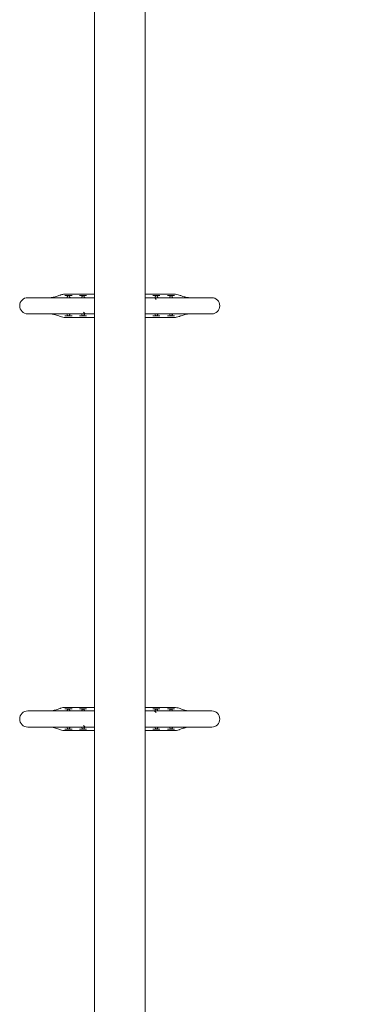
# Model space of a CAD drawing. Units: millimetres. Extents: x -2700 to 7561, y -3000 to 7740.
# Drawn here: x 3492 to 3826, y 2566 to 3540 of the extents above; entities that cross this region are included whole.
import ezdxf

# ---------------------------------------------------------------- set-up
doc = ezdxf.new("R2010")
doc.units = ezdxf.units.MM
doc.header["$MEASUREMENT"] = 0

msp = doc.modelspace()

# ---------------------------------------------------------------- linework, layer by layer
at = {"color": 0, "linetype": 'Continuous', "lineweight": 0}
for p, q in [((3566.47, 1865.47), (3566.47, 4614.53)), ((3616.47, 4614.53), (3616.47, 1865.47)), ((3516.85, 3264.88), (3500.47, 3264.88)), ((3558.22, 3264.88), (3516.85, 3264.88)), ((3536.56, 3268.38), (3566.47, 3268.38)), ((3537.22, 3266.88), (3540.72, 3266.88)), ((3540.72, 3266.88), (3544.22, 3266.88)), ((3551.72, 3266.88), (3555.22, 3266.88)), ((3555.22, 3266.88), (3558.72, 3266.88)), ((3560.91, 3264.88), (3558.22, 3264.88)), ((3566.47, 3264.88), (3560.91, 3264.88)), ((3566.22, 3266.88), (3566.47, 3266.88)), ((3616.47, 3268.38), (3646.39, 3268.38)), ((3616.47, 3266.88), (3616.72, 3266.88)), ((3622.04, 3264.88), (3616.47, 3264.88)), ((3624.73, 3264.88), (3622.04, 3264.88)), ((3624.22, 3266.88), (3627.72, 3266.88)), ((3666.1, 3264.88), (3624.73, 3264.88)), ((3627.72, 3266.88), (3631.22, 3266.88)), ((3638.72, 3266.88), (3642.22, 3266.88)), ((3642.22, 3266.88), (3645.72, 3266.88)), ((3682.47, 3264.88), (3666.1, 3264.88)), ((3500.47, 3248.88), (3516.85, 3248.88)), ((3558.22, 3248.88), (3516.85, 3248.88)), ((3536.56, 3245.38), (3566.47, 3245.38)), ((3540.72, 3246.88), (3537.22, 3246.88)), ((3544.22, 3246.88), (3540.72, 3246.88)), ((3555.22, 3246.88), (3551.72, 3246.88)), ((3558.72, 3246.88), (3555.22, 3246.88)), ((3558.22, 3248.88), (3560.91, 3248.88)), ((3560.91, 3248.88), (3566.47, 3248.88)), ((3566.47, 3246.88), (3566.22, 3246.88)), ((3616.47, 3248.88), (3622.04, 3248.88)), ((3616.72, 3246.88), (3616.47, 3246.88)), ((3616.47, 3245.38), (3646.39, 3245.38)), ((3622.04, 3248.88), (3624.73, 3248.88)), ((3627.72, 3246.88), (3624.22, 3246.88)), ((3666.1, 3248.88), (3624.73, 3248.88)), ((3631.22, 3246.88), (3627.72, 3246.88)), ((3642.22, 3246.88), (3638.72, 3246.88)), ((3645.72, 3246.88), (3642.22, 3246.88)), ((3666.1, 3248.88), (3682.47, 3248.88)), ((3516.85, 2855.88), (3500.47, 2855.88)), ((3558.22, 2855.88), (3516.85, 2855.88)), ((3536.56, 2859.38), (3566.47, 2859.38)), ((3537.22, 2857.88), (3540.72, 2857.88)), ((3540.72, 2857.88), (3544.22, 2857.88)), ((3551.72, 2857.88), (3555.22, 2857.88)), ((3555.22, 2857.88), (3558.72, 2857.88)), ((3560.91, 2855.88), (3558.22, 2855.88)), ((3566.47, 2855.88), (3560.91, 2855.88)), ((3566.22, 2857.88), (3566.47, 2857.88)), ((3616.47, 2859.38), (3646.39, 2859.38)), ((3616.47, 2857.88), (3616.72, 2857.88)), ((3622.04, 2855.88), (3616.47, 2855.88)), ((3624.73, 2855.88), (3622.04, 2855.88)), ((3624.22, 2857.88), (3627.72, 2857.88)), ((3666.1, 2855.88), (3624.73, 2855.88)), ((3627.72, 2857.88), (3631.22, 2857.88)), ((3638.72, 2857.88), (3642.22, 2857.88)), ((3642.22, 2857.88), (3645.72, 2857.88)), ((3682.47, 2855.88), (3666.1, 2855.88)), ((3500.47, 2839.88), (3516.85, 2839.88)), ((3558.22, 2839.88), (3516.85, 2839.88)), ((3536.56, 2836.38), (3566.47, 2836.38)), ((3540.72, 2837.88), (3537.22, 2837.88)), ((3544.22, 2837.88), (3540.72, 2837.88)), ((3555.22, 2837.88), (3551.72, 2837.88)), ((3558.72, 2837.88), (3555.22, 2837.88)), ((3558.22, 2839.88), (3560.91, 2839.88)), ((3560.91, 2839.88), (3566.47, 2839.88)), ((3566.47, 2837.88), (3566.22, 2837.88)), ((3616.47, 2839.88), (3622.04, 2839.88)), ((3616.72, 2837.88), (3616.47, 2837.88)), ((3616.47, 2836.38), (3646.39, 2836.38)), ((3622.04, 2839.88), (3624.73, 2839.88)), ((3627.72, 2837.88), (3624.22, 2837.88)), ((3666.1, 2839.88), (3624.73, 2839.88)), ((3631.22, 2837.88), (3627.72, 2837.88)), ((3642.22, 2837.88), (3638.72, 2837.88)), ((3645.72, 2837.88), (3642.22, 2837.88)), ((3666.1, 2839.88), (3682.47, 2839.88))]:
    msp.add_line(p, q, dxfattribs=at)
for centre, radius, start, end in [((3500.47, 3256.88), 8, 90, 270), ((3682.47, 3256.88), 8, 270, 90), ((3826.47, 2945.01), 1693.01, -90, -0.16946), ((3826.47, 2945.01), 1720.16, 270, 358.60151), ((3500.47, 2847.88), 8, 90, 270), ((3682.47, 2847.88), 8, 270, 90)]:
    msp.add_arc(centre, radius, start, end, dxfattribs=at)
for centre, major_axis, ratio, start_param, end_param in [((3536.56, 3267.38), (-0.286, 0.958), 0.999995, -0.290031, -0.125157), ((3558.22, 3256.9), (0, 7.98), 0.532058, 0, 0.002469), ((3624.73, 3256.9), (0, 7.98), 0.532058, -0.659817, 0), ((3646.39, 3267.38), (0.255, 0.967), 0.999995, 0.092709, 0.257583), ((3536.56, 3246.38), (-0.255, -0.967), 0.999995, 0.092709, 0.257583), ((3558.22, 3256.86), (0, -7.98), 0.532058, -0.659817, 0), ((3624.73, 3256.86), (0, -7.98), 0.532058, 0, 0.002469), ((3646.39, 3246.38), (0.286, -0.958), 0.999995, -0.290031, -0.125157), ((3536.56, 2858.38), (-0.286, 0.958), 0.999995, -0.290031, -0.125157), ((3558.22, 2847.9), (0, 7.98), 0.532058, 0, 0.002469), ((3624.73, 2847.9), (0, 7.98), 0.532058, -0.659817, 0), ((3646.39, 2858.38), (0.255, 0.967), 0.999995, 0.092709, 0.257583), ((3536.56, 2837.38), (-0.255, -0.967), 0.999995, 0.092709, 0.257583), ((3558.22, 2847.86), (0, -7.98), 0.532058, -0.659817, 0), ((3624.73, 2847.86), (0, -7.98), 0.532058, 0, 0.002469), ((3646.39, 2837.38), (0.286, -0.958), 0.999995, -0.290031, -0.125157)]:
    msp.add_ellipse(centre, major_axis=major_axis, ratio=ratio, start_param=start_param, end_param=end_param, dxfattribs=at)
for points, knots in [([(3523.14, 3264.88), (3523.24, 3264.88), (3523.35, 3264.89), (3523.57, 3264.89), (3523.68, 3264.9), (3523.9, 3264.92), (3524, 3264.93), (3524.22, 3264.96), (3524.33, 3264.97), (3524.54, 3265.01), (3524.64, 3265.03), (3524.75, 3265.05)], [8.4312859, 8.4312859, 8.4312859, 8.4312859, 8.4548652, 8.4548652, 8.4784444, 8.4784444, 8.5020236, 8.5020236, 8.5256028, 8.5256028, 8.5491821, 8.5491821, 8.5491821, 8.5491821]), ([(3524.75, 3265.05), (3526.07, 3265.32), (3527.41, 3265.67), (3529.36, 3266.28), (3530.01, 3266.5), (3531.12, 3266.9), (3531.59, 3267.08), (3532.03, 3267.26), (3532.04, 3267.27), (3532.09, 3267.29), (3532.15, 3267.31), (3532.28, 3267.36), (3532.35, 3267.39), (3532.63, 3267.49), (3532.85, 3267.57), (3533.77, 3267.84), (3534.51, 3268.01), (3535.64, 3268.24), (3536.02, 3268.31), (3536.39, 3268.37)], [0, 0, 0, 0, 4.321595, 4.321595, 6.56172, 6.56172, 8.363056, 8.363056, 8.393143, 8.393143, 8.610691, 8.610691, 8.867254, 8.867254, 9.637927, 9.637927, 11.967169, 11.967169, 13.110257, 13.110257, 13.110257, 13.110257]), ([(3539.62, 3265.98), (3539.71, 3266.13), (3539.79, 3266.27), (3539.87, 3266.4), (3539.95, 3266.53), (3540.05, 3266.65), (3540.21, 3266.74), (3540.34, 3266.82), (3540.51, 3266.88), (3540.71, 3266.88)], [-1, -1, -1, -1, -0.8797584, -0.8797584, -0.8797584, -0.7596538, -0.7596538, -0.7596538, -0.6608282, -0.6608282, -0.6608282, -0.6608282]), ([(3542.4, 3264.88), (3542.33, 3265.02), (3542.26, 3265.16), (3541.97, 3265.72), (3541.76, 3266.04), (3541.4, 3266.49), (3541.25, 3266.64), (3541.05, 3266.78), (3540.98, 3266.82), (3540.87, 3266.86), (3540.83, 3266.87), (3540.76, 3266.88), (3540.73, 3266.88), (3540.71, 3266.88)], [0.0010315, 0.0010315, 0.0010315, 0.0010315, 0.0300027, 0.0300027, 0.1241112, 0.1241112, 0.1970003, 0.1970003, 0.2252393, 0.2252393, 0.2388472, 0.2388472, 0.2471193, 0.2471193, 0.2471193, 0.2471193]), ([(3554.12, 3265.98), (3554.21, 3266.13), (3554.29, 3266.27), (3554.37, 3266.4), (3554.45, 3266.53), (3554.55, 3266.65), (3554.71, 3266.74), (3554.84, 3266.82), (3555.01, 3266.88), (3555.21, 3266.88)], [-1, -1, -1, -1, -0.8797584, -0.8797584, -0.8797584, -0.7596538, -0.7596538, -0.7596538, -0.6608282, -0.6608282, -0.6608282, -0.6608282]), ([(3556.9, 3264.88), (3556.83, 3265.02), (3556.76, 3265.16), (3556.47, 3265.72), (3556.26, 3266.04), (3555.9, 3266.49), (3555.75, 3266.64), (3555.55, 3266.78), (3555.48, 3266.82), (3555.37, 3266.86), (3555.33, 3266.87), (3555.26, 3266.88), (3555.23, 3266.88), (3555.21, 3266.88)], [0.0010315, 0.0010315, 0.0010315, 0.0010315, 0.0300027, 0.0300027, 0.1241112, 0.1241112, 0.1970003, 0.1970003, 0.2252393, 0.2252393, 0.2388472, 0.2388472, 0.2471193, 0.2471193, 0.2471193, 0.2471193]), ([(3626.62, 3265.98), (3626.71, 3266.13), (3626.79, 3266.27), (3626.87, 3266.4), (3626.95, 3266.53), (3627.05, 3266.65), (3627.21, 3266.74), (3627.34, 3266.82), (3627.51, 3266.88), (3627.71, 3266.88)], [-1, -1, -1, -1, -0.8797584, -0.8797584, -0.8797584, -0.7596538, -0.7596538, -0.7596538, -0.6608282, -0.6608282, -0.6608282, -0.6608282]), ([(3629.4, 3264.88), (3629.33, 3265.02), (3629.26, 3265.16), (3628.97, 3265.72), (3628.76, 3266.04), (3628.4, 3266.49), (3628.25, 3266.64), (3628.05, 3266.78), (3627.98, 3266.82), (3627.87, 3266.86), (3627.83, 3266.87), (3627.76, 3266.88), (3627.73, 3266.88), (3627.71, 3266.88)], [0.0010315, 0.0010315, 0.0010315, 0.0010315, 0.0300027, 0.0300027, 0.1241112, 0.1241112, 0.1970003, 0.1970003, 0.2252393, 0.2252393, 0.2388472, 0.2388472, 0.2471193, 0.2471193, 0.2471193, 0.2471193]), ([(3641.12, 3265.98), (3641.21, 3266.13), (3641.29, 3266.27), (3641.37, 3266.4), (3641.45, 3266.53), (3641.55, 3266.65), (3641.71, 3266.74), (3641.84, 3266.82), (3642.01, 3266.88), (3642.21, 3266.88)], [-1, -1, -1, -1, -0.8797584, -0.8797584, -0.8797584, -0.7596538, -0.7596538, -0.7596538, -0.6608282, -0.6608282, -0.6608282, -0.6608282]), ([(3643.9, 3264.88), (3643.83, 3265.02), (3643.76, 3265.16), (3643.47, 3265.72), (3643.26, 3266.04), (3642.9, 3266.49), (3642.75, 3266.64), (3642.55, 3266.78), (3642.48, 3266.82), (3642.37, 3266.86), (3642.33, 3266.87), (3642.26, 3266.88), (3642.23, 3266.88), (3642.21, 3266.88)], [0.0010315, 0.0010315, 0.0010315, 0.0010315, 0.0300027, 0.0300027, 0.1241112, 0.1241112, 0.1970003, 0.1970003, 0.2252393, 0.2252393, 0.2388472, 0.2388472, 0.2471193, 0.2471193, 0.2471193, 0.2471193]), ([(3646.56, 3268.37), (3647.45, 3268.22), (3648.36, 3268.04), (3649.89, 3267.64), (3650.56, 3267.41), (3651.59, 3266.99), (3652.11, 3266.79), (3653.47, 3266.31), (3654.33, 3266.03), (3656.19, 3265.5), (3657.2, 3265.25), (3658.2, 3265.05)], [0, 0, 0, 0, 2.727725, 2.727725, 4.996287, 4.996287, 6.930916, 6.930916, 9.834193, 9.834193, 13.093526, 13.093526, 13.093526, 13.093526]), ([(3658.2, 3265.05), (3658.31, 3265.03), (3658.41, 3265.01), (3658.62, 3264.97), (3658.73, 3264.96), (3658.94, 3264.93), (3659.05, 3264.92), (3659.27, 3264.9), (3659.38, 3264.89), (3659.59, 3264.89), (3659.7, 3264.88), (3659.81, 3264.88)], [2.6841933, 2.6841933, 2.6841933, 2.6841933, 2.7077725, 2.7077725, 2.7313517, 2.7313517, 2.7549309, 2.7549309, 2.7785102, 2.7785102, 2.8020894, 2.8020894, 2.8020894, 2.8020894]), ([(3524.75, 3248.72), (3524.64, 3248.74), (3524.54, 3248.76), (3524.33, 3248.8), (3524.22, 3248.81), (3524, 3248.84), (3523.9, 3248.85), (3523.68, 3248.87), (3523.57, 3248.87), (3523.35, 3248.88), (3523.24, 3248.88), (3523.14, 3248.88)], [2.6847738, 2.6847738, 2.6847738, 2.6847738, 2.7084559, 2.7084559, 2.732138, 2.732138, 2.7558201, 2.7558201, 2.7795022, 2.7795022, 2.8031844, 2.8031844, 2.8031844, 2.8031844]), ([(3536.39, 3245.4), (3535.49, 3245.55), (3534.59, 3245.73), (3533.05, 3246.13), (3532.38, 3246.36), (3531.35, 3246.78), (3530.83, 3246.98), (3529.48, 3247.46), (3528.62, 3247.73), (3526.75, 3248.27), (3525.74, 3248.52), (3524.75, 3248.72)], [0, 0, 0, 0, 2.727725, 2.727725, 4.996287, 4.996287, 6.930916, 6.930916, 9.834193, 9.834193, 13.093526, 13.093526, 13.093526, 13.093526]), ([(3540.72, 3246.88), (3540.68, 3246.88), (3540.63, 3246.89), (3540.59, 3246.89), (3540.43, 3246.91), (3540.29, 3246.97), (3540.19, 3247.04), (3540.04, 3247.13), (3539.94, 3247.24), (3539.87, 3247.37), (3539.61, 3247.79), (3539.33, 3248.29), (3539.05, 3248.88)], [-0.9417393, -0.9417393, -0.9417393, -0.9417393, -0.935946, -0.935946, -0.935946, -0.9152443, -0.9152443, -0.9152443, -0.8874141, -0.8874141, -0.8874141, -0.7941412, -0.7941412, -0.7941412, -0.7941412]), ([(3541.61, 3247.42), (3541.61, 3247.42), (3541.59, 3247.39), (3541.58, 3247.37), (3541.5, 3247.23), (3541.39, 3247.12), (3541.23, 3247.02), (3541.1, 3246.94), (3540.91, 3246.88), (3540.72, 3246.88)], [-1, -1, -1, -1, -0.99606455, -0.99606455, -0.99606455, -0.96637241, -0.96637241, -0.96637241, -0.94173931, -0.94173931, -0.94173931, -0.94173931]), ([(3542.4, 3248.88), (3542.28, 3248.64), (3542.17, 3248.41), (3542.05, 3248.19), (3541.9, 3247.92), (3541.76, 3247.66), (3541.61, 3247.42)], [-0.9246027, -0.9246027, -0.9246027, -0.9246027, -0.5061072, -0.5061072, -0.5061072, 0, 0, 0, 0]), ([(3555.22, 3246.88), (3555.18, 3246.88), (3555.13, 3246.89), (3555.09, 3246.89), (3554.93, 3246.91), (3554.79, 3246.97), (3554.69, 3247.04), (3554.54, 3247.13), (3554.44, 3247.24), (3554.37, 3247.37), (3554.11, 3247.79), (3553.83, 3248.29), (3553.55, 3248.88)], [-0.9417393, -0.9417393, -0.9417393, -0.9417393, -0.935946, -0.935946, -0.935946, -0.9152443, -0.9152443, -0.9152443, -0.8874141, -0.8874141, -0.8874141, -0.7941412, -0.7941412, -0.7941412, -0.7941412]), ([(3556.11, 3247.42), (3556.11, 3247.42), (3556.09, 3247.39), (3556.08, 3247.37), (3556, 3247.23), (3555.89, 3247.12), (3555.73, 3247.02), (3555.6, 3246.94), (3555.41, 3246.88), (3555.22, 3246.88)], [-1, -1, -1, -1, -0.99606455, -0.99606455, -0.99606455, -0.96637241, -0.96637241, -0.96637241, -0.94173931, -0.94173931, -0.94173931, -0.94173931]), ([(3556.9, 3248.88), (3556.78, 3248.64), (3556.67, 3248.41), (3556.55, 3248.19), (3556.4, 3247.92), (3556.26, 3247.66), (3556.11, 3247.42)], [-0.9246027, -0.9246027, -0.9246027, -0.9246027, -0.5061072, -0.5061072, -0.5061072, 0, 0, 0, 0]), ([(3627.72, 3246.88), (3627.68, 3246.88), (3627.63, 3246.89), (3627.59, 3246.89), (3627.43, 3246.91), (3627.29, 3246.97), (3627.19, 3247.04), (3627.04, 3247.13), (3626.94, 3247.24), (3626.87, 3247.37), (3626.61, 3247.79), (3626.33, 3248.29), (3626.05, 3248.88)], [-0.9417393, -0.9417393, -0.9417393, -0.9417393, -0.935946, -0.935946, -0.935946, -0.9152443, -0.9152443, -0.9152443, -0.8874141, -0.8874141, -0.8874141, -0.7941412, -0.7941412, -0.7941412, -0.7941412]), ([(3628.61, 3247.42), (3628.61, 3247.42), (3628.59, 3247.39), (3628.58, 3247.37), (3628.5, 3247.23), (3628.39, 3247.12), (3628.23, 3247.02), (3628.1, 3246.94), (3627.91, 3246.88), (3627.72, 3246.88)], [-1, -1, -1, -1, -0.99606455, -0.99606455, -0.99606455, -0.96637241, -0.96637241, -0.96637241, -0.94173931, -0.94173931, -0.94173931, -0.94173931]), ([(3629.4, 3248.88), (3629.28, 3248.64), (3629.17, 3248.41), (3629.05, 3248.19), (3628.9, 3247.92), (3628.76, 3247.66), (3628.61, 3247.42)], [-0.9246027, -0.9246027, -0.9246027, -0.9246027, -0.5061072, -0.5061072, -0.5061072, 0, 0, 0, 0]), ([(3642.22, 3246.88), (3642.18, 3246.88), (3642.13, 3246.89), (3642.09, 3246.89), (3641.93, 3246.91), (3641.79, 3246.97), (3641.69, 3247.04), (3641.54, 3247.13), (3641.44, 3247.24), (3641.37, 3247.37), (3641.11, 3247.79), (3640.83, 3248.29), (3640.55, 3248.88)], [-0.9417393, -0.9417393, -0.9417393, -0.9417393, -0.935946, -0.935946, -0.935946, -0.9152443, -0.9152443, -0.9152443, -0.8874141, -0.8874141, -0.8874141, -0.7941412, -0.7941412, -0.7941412, -0.7941412]), ([(3643.11, 3247.42), (3643.11, 3247.42), (3643.09, 3247.39), (3643.08, 3247.37), (3643, 3247.23), (3642.89, 3247.12), (3642.73, 3247.02), (3642.6, 3246.94), (3642.41, 3246.88), (3642.22, 3246.88)], [-1, -1, -1, -1, -0.99606455, -0.99606455, -0.99606455, -0.96637241, -0.96637241, -0.96637241, -0.94173931, -0.94173931, -0.94173931, -0.94173931]), ([(3643.9, 3248.88), (3643.78, 3248.64), (3643.67, 3248.41), (3643.55, 3248.19), (3643.4, 3247.92), (3643.26, 3247.66), (3643.11, 3247.42)], [-0.9246027, -0.9246027, -0.9246027, -0.9246027, -0.5061072, -0.5061072, -0.5061072, 0, 0, 0, 0]), ([(3658.2, 3248.72), (3656.88, 3248.45), (3655.54, 3248.1), (3653.59, 3247.49), (3652.94, 3247.27), (3651.83, 3246.87), (3651.36, 3246.69), (3650.92, 3246.5), (3650.91, 3246.5), (3650.85, 3246.48), (3650.79, 3246.45), (3650.67, 3246.4), (3650.6, 3246.38), (3650.31, 3246.27), (3650.09, 3246.2), (3649.18, 3245.93), (3648.43, 3245.75), (3647.31, 3245.53), (3646.93, 3245.46), (3646.56, 3245.4)], [0, 0, 0, 0, 4.321595, 4.321595, 6.56172, 6.56172, 8.363056, 8.363056, 8.393143, 8.393143, 8.610691, 8.610691, 8.867254, 8.867254, 9.637927, 9.637927, 11.967169, 11.967169, 13.110257, 13.110257, 13.110257, 13.110257]), ([(3659.81, 3248.88), (3659.7, 3248.88), (3659.59, 3248.88), (3659.38, 3248.87), (3659.27, 3248.87), (3659.05, 3248.85), (3658.94, 3248.84), (3658.73, 3248.81), (3658.62, 3248.8), (3658.41, 3248.76), (3658.3, 3248.74), (3658.2, 3248.72)], [8.430191, 8.430191, 8.430191, 8.430191, 8.4538731, 8.4538731, 8.4775552, 8.4775552, 8.5012373, 8.5012373, 8.5249194, 8.5249194, 8.5486016, 8.5486016, 8.5486016, 8.5486016]), ([(3523.14, 2855.88), (3523.24, 2855.88), (3523.35, 2855.89), (3523.57, 2855.89), (3523.68, 2855.9), (3523.9, 2855.92), (3524, 2855.93), (3524.22, 2855.96), (3524.33, 2855.97), (3524.54, 2856.01), (3524.64, 2856.03), (3524.75, 2856.05)], [8.4312859, 8.4312859, 8.4312859, 8.4312859, 8.4548652, 8.4548652, 8.4784444, 8.4784444, 8.5020236, 8.5020236, 8.5256028, 8.5256028, 8.5491821, 8.5491821, 8.5491821, 8.5491821]), ([(3524.75, 2856.05), (3526.07, 2856.32), (3527.41, 2856.67), (3529.36, 2857.28), (3530.01, 2857.5), (3531.12, 2857.9), (3531.59, 2858.08), (3532.03, 2858.26), (3532.04, 2858.27), (3532.09, 2858.29), (3532.15, 2858.31), (3532.28, 2858.36), (3532.35, 2858.39), (3532.63, 2858.49), (3532.85, 2858.57), (3533.77, 2858.84), (3534.51, 2859.01), (3535.64, 2859.24), (3536.02, 2859.31), (3536.39, 2859.37)], [0, 0, 0, 0, 4.321595, 4.321595, 6.56172, 6.56172, 8.363056, 8.363056, 8.393143, 8.393143, 8.610691, 8.610691, 8.867254, 8.867254, 9.637927, 9.637927, 11.967169, 11.967169, 13.110257, 13.110257, 13.110257, 13.110257]), ([(3539.62, 2856.98), (3539.71, 2857.13), (3539.79, 2857.27), (3539.87, 2857.4), (3539.95, 2857.53), (3540.05, 2857.65), (3540.21, 2857.74), (3540.34, 2857.82), (3540.51, 2857.88), (3540.71, 2857.88)], [-1, -1, -1, -1, -0.8797584, -0.8797584, -0.8797584, -0.7596538, -0.7596538, -0.7596538, -0.6608282, -0.6608282, -0.6608282, -0.6608282]), ([(3542.4, 2855.88), (3542.33, 2856.02), (3542.26, 2856.16), (3541.97, 2856.72), (3541.76, 2857.04), (3541.4, 2857.49), (3541.25, 2857.64), (3541.05, 2857.78), (3540.98, 2857.82), (3540.87, 2857.86), (3540.83, 2857.87), (3540.76, 2857.88), (3540.73, 2857.88), (3540.71, 2857.88)], [0.0010315, 0.0010315, 0.0010315, 0.0010315, 0.0300027, 0.0300027, 0.1241112, 0.1241112, 0.1970003, 0.1970003, 0.2252393, 0.2252393, 0.2388472, 0.2388472, 0.2471193, 0.2471193, 0.2471193, 0.2471193]), ([(3554.12, 2856.98), (3554.21, 2857.13), (3554.29, 2857.27), (3554.37, 2857.4), (3554.45, 2857.53), (3554.55, 2857.65), (3554.71, 2857.74), (3554.84, 2857.82), (3555.01, 2857.88), (3555.21, 2857.88)], [-1, -1, -1, -1, -0.8797584, -0.8797584, -0.8797584, -0.7596538, -0.7596538, -0.7596538, -0.6608282, -0.6608282, -0.6608282, -0.6608282]), ([(3556.9, 2855.88), (3556.83, 2856.02), (3556.76, 2856.16), (3556.47, 2856.72), (3556.26, 2857.04), (3555.9, 2857.49), (3555.75, 2857.64), (3555.55, 2857.78), (3555.48, 2857.82), (3555.37, 2857.86), (3555.33, 2857.87), (3555.26, 2857.88), (3555.23, 2857.88), (3555.21, 2857.88)], [0.0010315, 0.0010315, 0.0010315, 0.0010315, 0.0300027, 0.0300027, 0.1241112, 0.1241112, 0.1970003, 0.1970003, 0.2252393, 0.2252393, 0.2388472, 0.2388472, 0.2471193, 0.2471193, 0.2471193, 0.2471193]), ([(3626.62, 2856.98), (3626.71, 2857.13), (3626.79, 2857.27), (3626.87, 2857.4), (3626.95, 2857.53), (3627.05, 2857.65), (3627.21, 2857.74), (3627.34, 2857.82), (3627.51, 2857.88), (3627.71, 2857.88)], [-1, -1, -1, -1, -0.8797584, -0.8797584, -0.8797584, -0.7596538, -0.7596538, -0.7596538, -0.6608282, -0.6608282, -0.6608282, -0.6608282]), ([(3629.4, 2855.88), (3629.33, 2856.02), (3629.26, 2856.16), (3628.97, 2856.72), (3628.76, 2857.04), (3628.4, 2857.49), (3628.25, 2857.64), (3628.05, 2857.78), (3627.98, 2857.82), (3627.87, 2857.86), (3627.83, 2857.87), (3627.76, 2857.88), (3627.73, 2857.88), (3627.71, 2857.88)], [0.0010315, 0.0010315, 0.0010315, 0.0010315, 0.0300027, 0.0300027, 0.1241112, 0.1241112, 0.1970003, 0.1970003, 0.2252393, 0.2252393, 0.2388472, 0.2388472, 0.2471193, 0.2471193, 0.2471193, 0.2471193]), ([(3641.12, 2856.98), (3641.21, 2857.13), (3641.29, 2857.27), (3641.37, 2857.4), (3641.45, 2857.53), (3641.55, 2857.65), (3641.71, 2857.74), (3641.84, 2857.82), (3642.01, 2857.88), (3642.21, 2857.88)], [-1, -1, -1, -1, -0.8797584, -0.8797584, -0.8797584, -0.7596538, -0.7596538, -0.7596538, -0.6608282, -0.6608282, -0.6608282, -0.6608282]), ([(3643.9, 2855.88), (3643.83, 2856.02), (3643.76, 2856.16), (3643.47, 2856.72), (3643.26, 2857.04), (3642.9, 2857.49), (3642.75, 2857.64), (3642.55, 2857.78), (3642.48, 2857.82), (3642.37, 2857.86), (3642.33, 2857.87), (3642.26, 2857.88), (3642.23, 2857.88), (3642.21, 2857.88)], [0.0010315, 0.0010315, 0.0010315, 0.0010315, 0.0300027, 0.0300027, 0.1241112, 0.1241112, 0.1970003, 0.1970003, 0.2252393, 0.2252393, 0.2388472, 0.2388472, 0.2471193, 0.2471193, 0.2471193, 0.2471193]), ([(3646.56, 2859.37), (3647.45, 2859.22), (3648.36, 2859.04), (3649.89, 2858.64), (3650.56, 2858.41), (3651.59, 2857.99), (3652.11, 2857.79), (3653.47, 2857.31), (3654.33, 2857.03), (3656.19, 2856.5), (3657.2, 2856.25), (3658.2, 2856.05)], [0, 0, 0, 0, 2.727725, 2.727725, 4.996287, 4.996287, 6.930916, 6.930916, 9.834193, 9.834193, 13.093526, 13.093526, 13.093526, 13.093526]), ([(3658.2, 2856.05), (3658.31, 2856.03), (3658.41, 2856.01), (3658.62, 2855.97), (3658.73, 2855.96), (3658.94, 2855.93), (3659.05, 2855.92), (3659.27, 2855.9), (3659.38, 2855.89), (3659.59, 2855.89), (3659.7, 2855.88), (3659.81, 2855.88)], [2.6841933, 2.6841933, 2.6841933, 2.6841933, 2.7077725, 2.7077725, 2.7313517, 2.7313517, 2.7549309, 2.7549309, 2.7785102, 2.7785102, 2.8020894, 2.8020894, 2.8020894, 2.8020894]), ([(3524.75, 2839.72), (3524.64, 2839.74), (3524.54, 2839.76), (3524.33, 2839.8), (3524.22, 2839.81), (3524, 2839.84), (3523.9, 2839.85), (3523.68, 2839.87), (3523.57, 2839.87), (3523.35, 2839.88), (3523.24, 2839.88), (3523.14, 2839.88)], [2.6847738, 2.6847738, 2.6847738, 2.6847738, 2.7084559, 2.7084559, 2.732138, 2.732138, 2.7558201, 2.7558201, 2.7795022, 2.7795022, 2.8031844, 2.8031844, 2.8031844, 2.8031844]), ([(3536.39, 2836.4), (3535.49, 2836.55), (3534.59, 2836.73), (3533.05, 2837.13), (3532.38, 2837.36), (3531.35, 2837.78), (3530.83, 2837.98), (3529.48, 2838.46), (3528.62, 2838.73), (3526.75, 2839.27), (3525.74, 2839.52), (3524.75, 2839.72)], [0, 0, 0, 0, 2.727725, 2.727725, 4.996287, 4.996287, 6.930916, 6.930916, 9.834193, 9.834193, 13.093526, 13.093526, 13.093526, 13.093526]), ([(3540.72, 2837.88), (3540.68, 2837.88), (3540.63, 2837.89), (3540.59, 2837.89), (3540.43, 2837.91), (3540.29, 2837.97), (3540.19, 2838.04), (3540.04, 2838.13), (3539.94, 2838.24), (3539.87, 2838.37), (3539.61, 2838.79), (3539.33, 2839.29), (3539.05, 2839.88)], [-0.9417393, -0.9417393, -0.9417393, -0.9417393, -0.935946, -0.935946, -0.935946, -0.9152443, -0.9152443, -0.9152443, -0.8874141, -0.8874141, -0.8874141, -0.7941412, -0.7941412, -0.7941412, -0.7941412]), ([(3541.61, 2838.42), (3541.61, 2838.42), (3541.59, 2838.39), (3541.58, 2838.37), (3541.5, 2838.23), (3541.39, 2838.12), (3541.23, 2838.02), (3541.1, 2837.94), (3540.91, 2837.88), (3540.72, 2837.88)], [-1, -1, -1, -1, -0.99606455, -0.99606455, -0.99606455, -0.96637241, -0.96637241, -0.96637241, -0.94173931, -0.94173931, -0.94173931, -0.94173931]), ([(3542.4, 2839.88), (3542.28, 2839.64), (3542.17, 2839.41), (3542.05, 2839.19), (3541.9, 2838.92), (3541.76, 2838.66), (3541.61, 2838.42)], [-0.9246027, -0.9246027, -0.9246027, -0.9246027, -0.5061072, -0.5061072, -0.5061072, 0, 0, 0, 0]), ([(3555.22, 2837.88), (3555.18, 2837.88), (3555.13, 2837.89), (3555.09, 2837.89), (3554.93, 2837.91), (3554.79, 2837.97), (3554.69, 2838.04), (3554.54, 2838.13), (3554.44, 2838.24), (3554.37, 2838.37), (3554.11, 2838.79), (3553.83, 2839.29), (3553.55, 2839.88)], [-0.9417393, -0.9417393, -0.9417393, -0.9417393, -0.935946, -0.935946, -0.935946, -0.9152443, -0.9152443, -0.9152443, -0.8874141, -0.8874141, -0.8874141, -0.7941412, -0.7941412, -0.7941412, -0.7941412]), ([(3556.11, 2838.42), (3556.11, 2838.42), (3556.09, 2838.39), (3556.08, 2838.37), (3556, 2838.23), (3555.89, 2838.12), (3555.73, 2838.02), (3555.6, 2837.94), (3555.41, 2837.88), (3555.22, 2837.88)], [-1, -1, -1, -1, -0.99606455, -0.99606455, -0.99606455, -0.96637241, -0.96637241, -0.96637241, -0.94173931, -0.94173931, -0.94173931, -0.94173931]), ([(3556.9, 2839.88), (3556.78, 2839.64), (3556.67, 2839.41), (3556.55, 2839.19), (3556.4, 2838.92), (3556.26, 2838.66), (3556.11, 2838.42)], [-0.9246027, -0.9246027, -0.9246027, -0.9246027, -0.5061072, -0.5061072, -0.5061072, 0, 0, 0, 0]), ([(3627.72, 2837.88), (3627.68, 2837.88), (3627.63, 2837.89), (3627.59, 2837.89), (3627.43, 2837.91), (3627.29, 2837.97), (3627.19, 2838.04), (3627.04, 2838.13), (3626.94, 2838.24), (3626.87, 2838.37), (3626.61, 2838.79), (3626.33, 2839.29), (3626.05, 2839.88)], [-0.9417393, -0.9417393, -0.9417393, -0.9417393, -0.935946, -0.935946, -0.935946, -0.9152443, -0.9152443, -0.9152443, -0.8874141, -0.8874141, -0.8874141, -0.7941412, -0.7941412, -0.7941412, -0.7941412]), ([(3628.61, 2838.42), (3628.61, 2838.42), (3628.59, 2838.39), (3628.58, 2838.37), (3628.5, 2838.23), (3628.39, 2838.12), (3628.23, 2838.02), (3628.1, 2837.94), (3627.91, 2837.88), (3627.72, 2837.88)], [-1, -1, -1, -1, -0.99606455, -0.99606455, -0.99606455, -0.96637241, -0.96637241, -0.96637241, -0.94173931, -0.94173931, -0.94173931, -0.94173931]), ([(3629.4, 2839.88), (3629.28, 2839.64), (3629.17, 2839.41), (3629.05, 2839.19), (3628.9, 2838.92), (3628.76, 2838.66), (3628.61, 2838.42)], [-0.9246027, -0.9246027, -0.9246027, -0.9246027, -0.5061072, -0.5061072, -0.5061072, 0, 0, 0, 0]), ([(3642.22, 2837.88), (3642.18, 2837.88), (3642.13, 2837.89), (3642.09, 2837.89), (3641.93, 2837.91), (3641.79, 2837.97), (3641.69, 2838.04), (3641.54, 2838.13), (3641.44, 2838.24), (3641.37, 2838.37), (3641.11, 2838.79), (3640.83, 2839.29), (3640.55, 2839.88)], [-0.9417393, -0.9417393, -0.9417393, -0.9417393, -0.935946, -0.935946, -0.935946, -0.9152443, -0.9152443, -0.9152443, -0.8874141, -0.8874141, -0.8874141, -0.7941412, -0.7941412, -0.7941412, -0.7941412]), ([(3643.11, 2838.42), (3643.11, 2838.42), (3643.09, 2838.39), (3643.08, 2838.37), (3643, 2838.23), (3642.89, 2838.12), (3642.73, 2838.02), (3642.6, 2837.94), (3642.41, 2837.88), (3642.22, 2837.88)], [-1, -1, -1, -1, -0.99606455, -0.99606455, -0.99606455, -0.96637241, -0.96637241, -0.96637241, -0.94173931, -0.94173931, -0.94173931, -0.94173931]), ([(3643.9, 2839.88), (3643.78, 2839.64), (3643.67, 2839.41), (3643.55, 2839.19), (3643.4, 2838.92), (3643.26, 2838.66), (3643.11, 2838.42)], [-0.9246027, -0.9246027, -0.9246027, -0.9246027, -0.5061072, -0.5061072, -0.5061072, 0, 0, 0, 0]), ([(3658.2, 2839.72), (3656.88, 2839.45), (3655.54, 2839.1), (3653.59, 2838.49), (3652.94, 2838.27), (3651.83, 2837.87), (3651.36, 2837.69), (3650.92, 2837.5), (3650.91, 2837.5), (3650.85, 2837.48), (3650.79, 2837.45), (3650.67, 2837.4), (3650.6, 2837.38), (3650.31, 2837.27), (3650.09, 2837.2), (3649.18, 2836.93), (3648.43, 2836.75), (3647.31, 2836.53), (3646.93, 2836.46), (3646.56, 2836.4)], [0, 0, 0, 0, 4.321595, 4.321595, 6.56172, 6.56172, 8.363056, 8.363056, 8.393143, 8.393143, 8.610691, 8.610691, 8.867254, 8.867254, 9.637927, 9.637927, 11.967169, 11.967169, 13.110257, 13.110257, 13.110257, 13.110257]), ([(3659.81, 2839.88), (3659.7, 2839.88), (3659.59, 2839.88), (3659.38, 2839.87), (3659.27, 2839.87), (3659.05, 2839.85), (3658.94, 2839.84), (3658.73, 2839.81), (3658.62, 2839.8), (3658.41, 2839.76), (3658.3, 2839.74), (3658.2, 2839.72)], [8.430191, 8.430191, 8.430191, 8.430191, 8.4538731, 8.4538731, 8.4775552, 8.4775552, 8.5012373, 8.5012373, 8.5249194, 8.5249194, 8.5486016, 8.5486016, 8.5486016, 8.5486016])]:
    msp.add_open_spline(points, degree=3, knots=knots, dxfattribs=at)
for points in [[(3539.05, 3264.88), (3539.32, 3265.46), (3539.52, 3265.81), (3539.62, 3265.98)], [(3553.55, 3264.88), (3553.82, 3265.46), (3554.02, 3265.81), (3554.12, 3265.98)], [(3626.05, 3264.88), (3626.32, 3265.46), (3626.52, 3265.81), (3626.62, 3265.98)], [(3640.55, 3264.88), (3640.82, 3265.46), (3641.02, 3265.81), (3641.12, 3265.98)], [(3539.05, 2855.88), (3539.32, 2856.46), (3539.52, 2856.81), (3539.62, 2856.98)], [(3553.55, 2855.88), (3553.82, 2856.46), (3554.02, 2856.81), (3554.12, 2856.98)], [(3626.05, 2855.88), (3626.32, 2856.46), (3626.52, 2856.81), (3626.62, 2856.98)], [(3640.55, 2855.88), (3640.82, 2856.46), (3641.02, 2856.81), (3641.12, 2856.98)]]:
    msp.add_open_spline(points, degree=3, dxfattribs=at)

doc.saveas('drawing.dxf')
